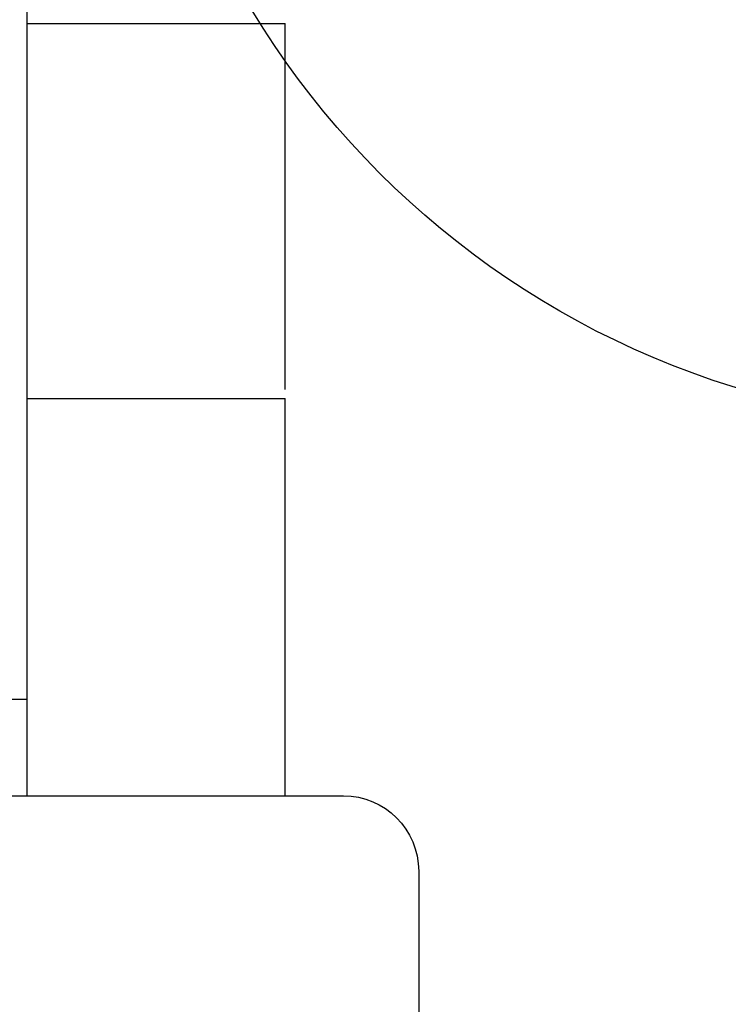
# Model space of a CAD drawing. Units: millimetres. Extents: x 1033499 to 1518462, y -620198 to -358133.
# Drawn here: x 1487392 to 1487552, y -493680 to -493457 of the extents above; entities that cross this region are included whole.
import ezdxf

# ---------------------------------------------------------------- set-up
doc = ezdxf.new("R2010")
doc.units = ezdxf.units.MM
doc.header["$LTSCALE"] = 150
doc.header["$MEASUREMENT"] = 0
doc.layers.add('W-设备', color=7, linetype='Continuous')
doc.layers.add('W-辅助', color=120, linetype='Continuous')

# ---------------------------------------------------------------- blocks, each defined once
blk = doc.blocks.new('sb')
at = {"layer": 'W-设备', "color": 252}
for p, q in [((-123.84, 224.3), (-123.84, 724.65)), ((-182.06, 316.03), (-182.06, 398.61)), ((-123.84, 398.61), (-182.06, 398.61)), ((-182.06, 224.3), (-182.06, 313.97)), ((-123.84, 313.97), (-182.06, 313.97)), ((-123.84, 246.01), (-89.82, 246.01)), ((198.01, 224.3), (-195.24, 224.3)), ((-212.25, 207.29), (-212.25, 136.32))]:
    blk.add_line(p, q, dxfattribs=at)
blk.add_ellipse((-195.24, 207.29), major_axis=(-12.03, 12.03), ratio=1, start_param=-0.785398, end_param=0.785398, dxfattribs=at)

msp = doc.modelspace()

# ---------------------------------------------------------------- linework, layer by layer
at = {"layer": 'W-设备'}
msp.add_circle((1487610.91, -493354.55), 194.4, dxfattribs=at)

# ---------------------------------------------------------------- block references
at = {"layer": 'W-辅助', "xscale": -1}
msp.add_blockref('sb', (1487270.04, -493856.9), dxfattribs=at)

doc.saveas('drawing.dxf')
